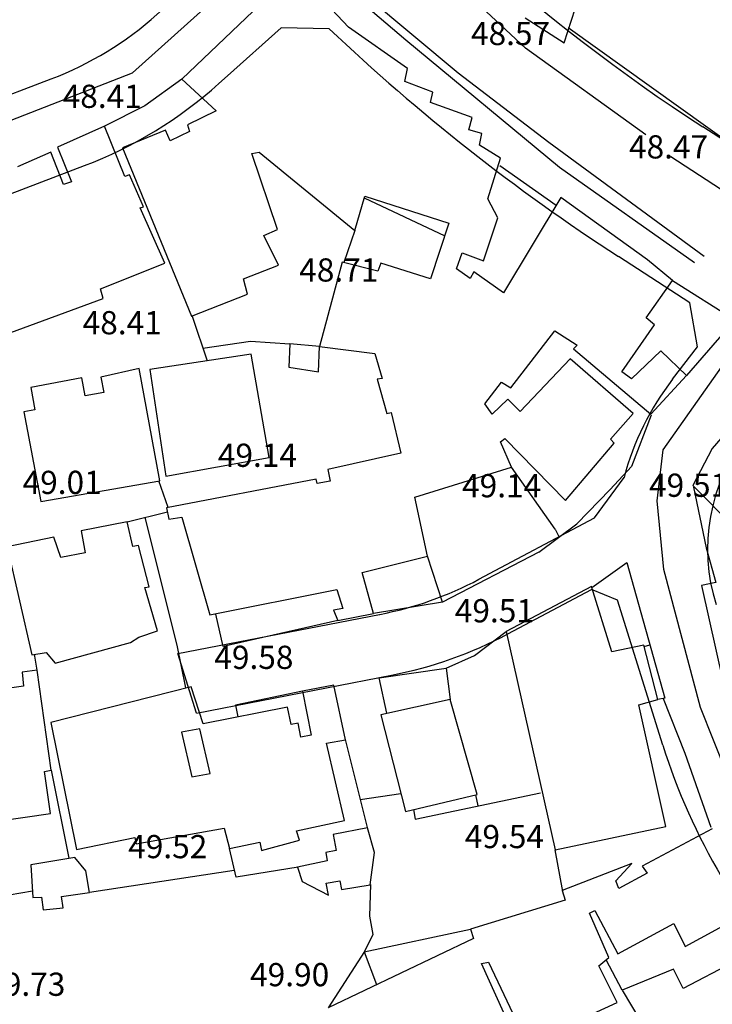
# Model space of a CAD drawing. Units: inches. Extents: x 664915 to 666296, y 4036899 to 4038827.
# Drawn here: x 666011 to 666100, y 4037888 to 4038015 of the extents above; entities that cross this region are included whole.
import ezdxf

# ---------------------------------------------------------------- set-up
doc = ezdxf.new("R2010")
doc.units = ezdxf.units.IN
doc.header["$MEASUREMENT"] = 0
doc.linetypes.add('curbs', pattern=[12, 10, 2])
for name, color, linetype in [('-had', 252, 'Continuous'), ('-home', 252, 'Continuous'), ('-rah', 252, 'Continuous'), ('-sh-T-P-NEW', 4, 'Continuous'), ('elevation', 7, 'Continuous')]:
    doc.layers.add(name, color=color, linetype=linetype)
doc.styles.add('ROMANS', font='ROMANS', dxfattribs={"height": 0.2})

msp = doc.modelspace()

# ---------------------------------------------------------------- linework, layer by layer
at = {"layer": '-had', "linetype": 'Continuous'}
for p, q in [((666119.13, 4037987.415), (666081.814, 4038014.218)), ((666072.975, 4037996.412), (666080.242, 4037991.299)), ((666055.458, 4037992.242), (666065.858, 4037987.33)), ((666054.242, 4037988.025), (666052.825, 4037983.895)), ((666033.198, 4037976.964), (666035.168, 4037971.165)), ((666080.118, 4037949.439), (666074.478, 4037957.416)), ((666030.121, 4037952.237), (666028.914, 4037955.652)), ((666024.802, 4037950.35), (666030.016, 4037951.659)), ((666027.082, 4037950.922), (666031.226, 4037934.45)), ((666078.012, 4037946.432), (666082.931, 4037950.116)), ((666080.118, 4037949.439), (666080.593, 4037948.491)), ((666065.544, 4037940), (666056.626, 4037938.507)), ((666031.226, 4037934.45), (666032.36, 4037928.914)), ((666091.614, 4037934.268), (666092.36, 4037934.467)), ((666013.175, 4037931.2), (666012.83, 4037933.261)), ((666053.001, 4037922.243), (666055.815, 4037910.868)), ((666014.983, 4037918.27), (666017.301, 4037906.882)), ((666060.187, 4037915.211), (666054.932, 4037914.438)), ((666070.184, 4037913.653), (666069.877, 4037915.093)), ((666080.061, 4037907.988), (666081.063, 4037902.61)), ((666038.639, 4037905.321), (666019.943, 4037902.468)), ((666012.572, 4037902.637), (665996.123, 4037899.841)), ((666055.45, 4037894.78), (666069.175, 4037897.733)), ((666055.45, 4037894.78), (666057.027, 4037890.56)), ((666088.784, 4037889.848), (666086.694, 4037893.768))]:
    msp.add_line(p, q, dxfattribs=at)
at = {"layer": '-had', "linetype": 'Continuous', "extrusion": (0.037247, -0.072201, 0.996694)}
for p, q in [((666065.544, 4037940), (666063.623, 4037945.925)), ((666078.012, 4037946.432), (666065.544, 4037940))]:
    msp.add_line(p, q, dxfattribs=at)
at = {"layer": '-had', "linetype": 'Continuous', "extrusion": (-0.004495, -0.001031, 0.999989)}
for p, q in [((666037.214, 4037934.276), (666036.263, 4037938.421)), ((666052.024, 4037937.601), (666037.214, 4037934.276))]:
    msp.add_line(p, q, dxfattribs=at)
at = {"layer": '-had', "linetype": 'Continuous', "extrusion": (-0.060861, -0.011579, 0.998079)}
for p, q in [((666047.488, 4037928.483), (666038.815, 4037926.661)), ((666038.815, 4037926.661), (666039.1, 4037925.163))]:
    msp.add_line(p, q, dxfattribs=at)
at = {"layer": '-had'}
msp.add_lwpolyline([(666098.114, 4037983.858), (666080.675, 4037996.177), (666060.833, 4038012.62), (666048.757, 4038022.915), (666030.274, 4038043.077), (666013.42, 4038064.414)], dxfattribs=at)
at = {"layer": '-had', "linetype": 'Continuous'}
for points in [[(666031.894, 4038007.584), (666027.092, 4038004.146), (666021.887, 4038001.487)], [(666095.266, 4037981.545), (666103.346, 4037976.475), (666097.1, 4037969.281)], [(666034.614, 4037972.796), (666040.733, 4037973.739), (666045.845, 4037973.357)], [(666092.517, 4037964.155), (666089.957, 4037957.54), (666087.205, 4037954.563), (666082.931, 4037950.116)], [(666097.991, 4037954.854), (666099.645, 4037947.014), (666100.857, 4037942.512)], [(666084.871, 4037941.894), (666089.361, 4037945.099), (666094.299, 4037927.593), (666093.36, 4037927.394)], [(666066.025, 4037931.479), (666069.69, 4037933.082), (666073.77, 4037936.199)], [(666058.363, 4037925.625), (666057.359, 4037930.208), (666066.025, 4037931.479), (666066.555, 4037927.406)], [(666094.078, 4037927.546), (666096.858, 4037920.456), (666100.239, 4037910.919)], [(666061.8, 4037913.175), (666062.035, 4037911.939), (666078.234, 4037915.346)], [(666046.926, 4037905.747), (666038.896, 4037904.454), (666038.06, 4037908.153)], [(666056.24, 4037903.498), (666056.119, 4037899.423), (666056.577, 4037897.017), (666055.493, 4037894.846), (666050.788, 4037887.579)]]:
    msp.add_lwpolyline(points, dxfattribs=at)
at = {"layer": '-home', "linetype": 'Continuous', "extrusion": (-0.952292, 0.30519, 0)}
msp.add_line((666081.275, 4038012.293), (666085.555, 4038025.648), dxfattribs=at)
at = {"layer": '-home', "linetype": 'Continuous', "extrusion": (-0.667745, 0.74439, 0)}
msp.add_line((666025.506, 4038008.415), (666042.211, 4038023.4), dxfattribs=at)
at = {"layer": '-home', "linetype": 'Continuous', "extrusion": (0.691359, -0.722511, 0)}
msp.add_line((666046.552, 4038021.61), (666031.894, 4038007.584), dxfattribs=at)
at = {"layer": '-home', "linetype": 'Continuous', "extrusion": (-0.730034, -0.683411, 0)}
msp.add_line((666053.412, 4038014.282), (666046.552, 4038021.61), dxfattribs=at)
at = {"layer": '-home', "linetype": 'Continuous', "extrusion": (0.5368, 0.84371, 0)}
msp.add_line((666076.225, 4038015.506), (666081.275, 4038012.293), dxfattribs=at)
at = {"layer": '-home', "linetype": 'Continuous', "extrusion": (-0.571948, -0.82029, 0)}
msp.add_line((666061.052, 4038008.955), (666053.412, 4038014.282), dxfattribs=at)
at = {"layer": '-home', "linetype": 'Continuous', "extrusion": (-0.364795, 0.931088, 0)}
msp.add_line((665985.263, 4037992.648), (666025.506, 4038008.415), dxfattribs=at)
at = {"layer": '-home', "linetype": 'Continuous'}
for p, q in [((666060.695, 4038007.3), (666061.052, 4038008.955)), ((666064.003, 4038004.57), (666064.31, 4038005.9)), ((666069.394, 4038002.612), (666064.003, 4038004.57)), ((666032.631, 4038001.677), (666032.889, 4038000.8)), ((666068.948, 4038001.051), (666069.394, 4038002.612)), ((666070.642, 4038000.549), (666068.948, 4038001.051)), ((666070.339, 4037999.036), (666070.642, 4038000.549)), ((666016.591, 4037993.954), (666014.951, 4037998.132)), ((666015.799, 4037998.812), (666017.635, 4037994.296)), ((666040.943, 4037997.955), (666041.886, 4037998.134)), ((666041.886, 4037998.134), (666054.242, 4037988.025)), ((666025.101, 4037995.237), (666024.522, 4037995.015)), ((666017.635, 4037994.296), (666016.591, 4037993.954)), ((666092.054, 4037984.252), (666080.843, 4037992.3)), ((666026.494, 4037990.962), (666026.923, 4037991.064)), ((666068.093, 4037985.152), (666070.857, 4037984.11)), ((666057.197, 4037982.764), (666052.615, 4037983.949)), ((666057.591, 4037983.796), (666057.197, 4037982.764)), ((666069.619, 4037982.694), (666069.135, 4037981.817)), ((666040.379, 4037979.779), (666039.852, 4037981.796)), ((666091.865, 4037976.735), (666095.266, 4037981.545)), ((666092.955, 4037975.822), (666091.865, 4037976.735)), ((666088.71, 4037969.773), (666092.955, 4037975.822)), ((666045.845, 4037973.357), (666045.701, 4037970.367)), ((666082.955, 4037973.218), (666082.468, 4037972.728)), ((666097.1, 4037969.281), (666093.786, 4037972.468)), ((666056.82, 4037972.116), (666057.745, 4037968.912)), ((666026.376, 4037970.174), (666021.414, 4037969.077)), ((666027.754, 4037970.049), (666029.816, 4037956.261)), ((666045.701, 4037970.367), (666049.551, 4037969.766)), ((666018.951, 4037968.965), (666012.369, 4037967.713)), ((666019.402, 4037966.648), (666018.951, 4037968.965)), ((666021.414, 4037969.077), (666021.789, 4037967.102)), ((666057.745, 4037968.912), (666057.126, 4037968.794)), ((666057.126, 4037968.794), (666058.371, 4037964.389)), ((666071.011, 4037965.633), (666073.189, 4037968.419)), ((666073.189, 4037968.419), (666074.39, 4037967.67)), ((666012.369, 4037967.713), (666012.891, 4037964.86)), ((666021.789, 4037967.102), (666019.402, 4037966.648)), ((666012.891, 4037964.86), (666011.457, 4037964.588)), ((666071.991, 4037964.282), (666071.011, 4037965.633)), ((666058.371, 4037964.389), (666058.911, 4037964.492)), ((666087.253, 4037961.057), (666090.208, 4037964.357)), ((666073.04, 4037960.695), (666073.621, 4037961.121)), ((666087.75, 4037960.53), (666087.253, 4037961.057)), ((666074.478, 4037957.416), (666073.04, 4037960.695)), ((666100.391, 4037959.849), (666097.908, 4037955.082)), ((666029.816, 4037956.261), (666043.168, 4037958.688)), ((666060.164, 4037959.244), (666050.738, 4037957.156)), ((666050.738, 4037957.156), (666051.029, 4037955.623)), ((666049.349, 4037955.304), (666049.237, 4037955.893)), ((666051.029, 4037955.623), (666049.349, 4037955.304)), ((666029.917, 4037952.198), (666030.191, 4037950.703)), ((666030.191, 4037950.703), (666031.867, 4037950.991)), ((666031.867, 4037950.991), (666035.48, 4037938.364)), ((666024.802, 4037950.35), (666018.861, 4037949.21)), ((666015.34, 4037948.398), (666009.337, 4037947.154)), ((666027.667, 4037941.978), (666026.306, 4037947.317)), ((666019.401, 4037946.371), (666016.239, 4037945.759)), ((666027.107, 4037941.871), (666027.667, 4037941.978)), ((666028.733, 4037936.266), (666027.107, 4037941.871)), ((666100.857, 4037942.512), (666099.03, 4037942.164)), ((666051.891, 4037941.617), (666052.684, 4037939.162)), ((666052.684, 4037939.162), (666051.485, 4037938.934)), ((666051.485, 4037938.934), (666052.024, 4037937.601)), ((666052.024, 4037937.601), (666056.626, 4037938.507)), ((666026.317, 4037935.481), (666028.733, 4037936.266)), ((666012.5, 4037933.199), (666014.342, 4037933.468)), ((666014.342, 4037933.468), (666015.508, 4037932.102)), ((666013.175, 4037931.2), (666011.237, 4037930.954)), ((666011.406, 4037929.154), (665997.903, 4037927.094)), ((666046.006, 4037924.18), (666045.532, 4037926.401)), ((666046.927, 4037924.366), (666046.006, 4037924.18)), ((666047.275, 4037922.538), (666046.927, 4037924.366)), ((666031.834, 4037923.175), (666033.16, 4037917.431)), ((666050.59, 4037921.754), (666053.016, 4037922.215)), ((666014.158, 4037918.113), (666014.983, 4037918.27)), ((666014.906, 4037912.677), (666014.158, 4037918.113)), ((666060.768, 4037912.93), (666070.02, 4037915.127)), ((666005.428, 4037911.292), (666014.906, 4037912.677)), ((666055.888, 4037910.811), (666051.414, 4037909.98)), ((666038.06, 4037908.153), (666041.939, 4037908.952)), ((666041.939, 4037908.952), (666042.182, 4037907.889)), ((666042.182, 4037907.889), (666047.096, 4037909.241)), ((666050.476, 4037907.634), (666050.648, 4037906.567)), ((666018.053, 4037906.995), (666012.38, 4037906.048)), ((666050.648, 4037906.567), (666046.837, 4037905.73)), ((666090.008, 4037906.215), (666081.033, 4037902.716)), ((666087.951, 4037903.971), (666090.008, 4037906.215)), ((666046.837, 4037905.73), (666047.418, 4037903.907)), ((666091.375, 4037905.874), (666091.998, 4037904.954)), ((666047.418, 4037903.907), (666050.814, 4037902.11)), ((666050.814, 4037902.11), (666050.55, 4037903.658)), ((666052.312, 4037903.972), (666052.523, 4037902.862)), ((666052.523, 4037902.862), (666056.195, 4037903.469)), ((666088.324, 4037902.973), (666087.951, 4037903.971)), ((666012.619, 4037901.798), (666013.77, 4037901.844)), ((666013.77, 4037901.844), (666013.983, 4037900.245)), ((666016.564, 4037900.482), (666016.348, 4037901.937)), ((666013.983, 4037900.245), (666016.564, 4037900.482)), ((666084.548, 4037899.812), (666085.251, 4037900.129)), ((666087.055, 4037894.069), (666084.548, 4037899.812)), ((666085.251, 4037900.129), (666088.209, 4037894.533)), ((666096.893, 4037895.492), (666105.742, 4037900.29)), ((666095.463, 4037898.457), (666096.893, 4037895.492)), ((666069.544, 4037896.541), (666050.788, 4037887.579)), ((666070.602, 4037893.281), (666071.524, 4037893.466)), ((666076.257, 4037880.838), (666070.602, 4037893.281)), ((666071.524, 4037893.466), (666076.5, 4037882.93)), ((666088.784, 4037889.848), (666091.05, 4037886.013)), ((666076.5, 4037882.93), (666088.128, 4037888.267))]:
    msp.add_line(p, q, dxfattribs=at)
at = {"layer": '-home', "linetype": 'Continuous', "extrusion": (0.679912, 0.733294, 0)}
msp.add_line((666031.894, 4038007.584), (666036.331, 4038003.47), dxfattribs=at)
at = {"layer": '-home', "linetype": 'Continuous', "extrusion": (-0.361139, -0.932512, 0)}
msp.add_line((666064.31, 4038005.9), (666060.695, 4038007.3), dxfattribs=at)
at = {"layer": '-home', "linetype": 'Continuous', "extrusion": (0.436089, -0.899904, 0)}
msp.add_line((666036.331, 4038003.47), (666032.631, 4038001.677), dxfattribs=at)
at = {"layer": '-home', "linetype": 'Continuous', "extrusion": (0.40227, -0.915521, 0)}
msp.add_line((666021.887, 4038001.487), (666015.799, 4037998.812), dxfattribs=at)
at = {"layer": '-home', "linetype": 'Continuous', "extrusion": (-0.926179, -0.377083, 0)}
msp.add_line((666024.522, 4037995.015), (666021.887, 4038001.487), dxfattribs=at)
at = {"layer": '-home', "linetype": 'Continuous', "extrusion": (0.379593, -0.925154, 0)}
msp.add_line((666029.78, 4038000.983), (666024.228, 4037998.705), dxfattribs=at)
at = {"layer": '-home', "linetype": 'Continuous', "extrusion": (-0.919698, -0.392627, 0)}
msp.add_line((666030.367, 4037999.608), (666029.78, 4038000.983), dxfattribs=at)
at = {"layer": '-home', "linetype": 'Continuous', "extrusion": (0.427316, -0.904102, 0)}
msp.add_line((666032.889, 4038000.8), (666030.367, 4037999.608), dxfattribs=at)
at = {"layer": '-home', "linetype": 'Continuous', "extrusion": (-0.529152, -0.848527, 0)}
msp.add_line((666073.041, 4037997.351), (666070.339, 4037999.036), dxfattribs=at)
at = {"layer": '-home', "linetype": 'Continuous', "extrusion": (0.39756, -0.917576, 0)}
msp.add_line((666014.951, 4037998.132), (666010.635, 4037996.262), dxfattribs=at)
at = {"layer": '-home', "linetype": 'Continuous', "extrusion": (0.925883, 0.377811, 0)}
msp.add_line((666024.228, 4037998.705), (666033.113, 4037976.931), dxfattribs=at)
at = {"layer": '-home', "linetype": 'Continuous', "extrusion": (-0.948393, -0.317098, 0)}
msp.add_line((666044.223, 4037988.145), (666040.943, 4037997.955), dxfattribs=at)
at = {"layer": '-home', "linetype": 'Continuous', "extrusion": (-0.955759, 0.29415, 0)}
msp.add_line((666071.424, 4037992.097), (666073.041, 4037997.351), dxfattribs=at)
at = {"layer": '-home', "linetype": 'Continuous', "extrusion": (-0.916454, -0.400139, 0)}
msp.add_line((666026.923, 4037991.064), (666025.101, 4037995.237), dxfattribs=at)
at = {"layer": '-home', "linetype": 'Continuous', "extrusion": (-0.960866, 0.277014, 0)}
msp.add_line((666054.242, 4037988.025), (666055.518, 4037992.451), dxfattribs=at)
at = {"layer": '-home', "linetype": 'Continuous', "extrusion": (0.306363, 0.951915, 0)}
msp.add_line((666055.518, 4037992.451), (666066.393, 4037988.951), dxfattribs=at)
at = {"layer": '-home', "linetype": 'Continuous', "extrusion": (-0.882783, -0.469781, 0)}
msp.add_line((666072.723, 4037989.656), (666071.424, 4037992.097), dxfattribs=at)
at = {"layer": '-home', "linetype": 'Continuous', "extrusion": (0.857211, -0.514965, 0)}
msp.add_line((666080.843, 4037992.3), (666073.428, 4037979.957), dxfattribs=at)
at = {"layer": '-home', "linetype": 'Continuous', "extrusion": (-0.913606, -0.406601, 0)}
msp.add_line((666029.677, 4037983.81), (666026.494, 4037990.962), dxfattribs=at)
at = {"layer": '-home', "linetype": 'Continuous', "extrusion": (0.949555, -0.3136, 0)}
msp.add_line((666066.393, 4037988.951), (666064.029, 4037981.793), dxfattribs=at)
at = {"layer": '-home', "linetype": 'Continuous', "extrusion": (-0.947791, 0.318892, 0)}
msp.add_line((666070.857, 4037984.11), (666072.723, 4037989.656), dxfattribs=at)
at = {"layer": '-home', "linetype": 'Continuous', "extrusion": (-0.397695, 0.917518, 0)}
msp.add_line((666042.465, 4037987.383), (666044.223, 4037988.145), dxfattribs=at)
at = {"layer": '-home', "linetype": 'Continuous', "extrusion": (-0.895587, -0.444886, 0)}
msp.add_line((666044.378, 4037983.532), (666042.465, 4037987.383), dxfattribs=at)
at = {"layer": '-home', "linetype": 'Continuous', "extrusion": (-0.942028, 0.335535, 0)}
msp.add_line((666067.35, 4037983.066), (666068.093, 4037985.152), dxfattribs=at)
at = {"layer": '-home', "linetype": 'Continuous', "extrusion": (-0.371507, 0.92843, 0)}
msp.add_line((666021.39, 4037980.494), (666029.677, 4037983.81), dxfattribs=at)
at = {"layer": '-home', "linetype": 'Continuous', "extrusion": (0.965395, -0.260791, 0)}
msp.add_line((666052.615, 4037983.949), (666049.664, 4037973.025), dxfattribs=at)
at = {"layer": '-home', "linetype": 'Continuous', "extrusion": (-0.297076, -0.954854, 0)}
msp.add_line((666064.029, 4037981.793), (666057.591, 4037983.796), dxfattribs=at)
at = {"layer": '-home', "linetype": 'Continuous', "extrusion": (-0.644436, -0.764658, 0)}
msp.add_line((666095.266, 4037981.545), (666092.054, 4037984.252), dxfattribs=at)
at = {"layer": '-home', "linetype": 'Continuous', "extrusion": (-0.358122, 0.933675, 0)}
msp.add_line((666039.852, 4037981.796), (666044.378, 4037983.532), dxfattribs=at)
at = {"layer": '-home', "linetype": 'Continuous', "extrusion": (-0.573308, -0.81934, 0)}
msp.add_line((666069.135, 4037981.817), (666067.35, 4037983.066), dxfattribs=at)
at = {"layer": '-home', "linetype": 'Continuous', "extrusion": (-0.583535, -0.812088, 0)}
msp.add_line((666073.428, 4037979.957), (666069.619, 4037982.694), dxfattribs=at)
at = {"layer": '-home', "linetype": 'Continuous', "extrusion": (-0.965306, -0.26112, 0)}
msp.add_line((666021.733, 4037979.226), (666021.39, 4037980.494), dxfattribs=at)
at = {"layer": '-home', "linetype": 'Continuous', "extrusion": (-0.344339, 0.938845, 0)}
msp.add_line((666008.992, 4037974.553), (666021.733, 4037979.226), dxfattribs=at)
at = {"layer": '-home', "linetype": 'Continuous', "extrusion": (-0.364931, 0.931035, 0)}
msp.add_line((666033.113, 4037976.931), (666040.379, 4037979.779), dxfattribs=at)
at = {"layer": '-home', "linetype": 'Continuous', "extrusion": (-0.79107, 0.611725, 0)}
msp.add_line((666074.39, 4037967.67), (666080.093, 4037975.045), dxfattribs=at)
at = {"layer": '-home', "linetype": 'Continuous', "extrusion": (0.538076, 0.842897, 0)}
msp.add_line((666080.093, 4037975.045), (666082.955, 4037973.218), dxfattribs=at)
at = {"layer": '-home', "linetype": 'Continuous', "extrusion": (-0.086607, -0.996243, 0)}
msp.add_line((666049.664, 4037973.025), (666045.845, 4037973.357), dxfattribs=at)
at = {"layer": '-home', "linetype": 'Continuous', "extrusion": (-0.999399, 0.034652, 0)}
msp.add_line((666049.551, 4037969.766), (666049.664, 4037973.025), dxfattribs=at)
at = {"layer": '-home', "linetype": 'Continuous', "extrusion": (0.126014, 0.992029, 0)}
msp.add_line((666049.664, 4037973.025), (666056.82, 4037972.116), dxfattribs=at)
at = {"layer": '-home', "linetype": 'Continuous', "extrusion": (0.643566, 0.76539, 0)}
msp.add_line((666082.468, 4037972.728), (666092.489, 4037964.302), dxfattribs=at)
at = {"layer": '-home', "linetype": 'Continuous', "extrusion": (0.689712, -0.724083, 0)}
msp.add_line((666093.786, 4037972.468), (666089.994, 4037968.856), dxfattribs=at)
at = {"layer": '-home', "linetype": 'Continuous', "extrusion": (0.148835, -0.988862, 0)}
msp.add_line((666040.856, 4037972.021), (666027.754, 4037970.049), dxfattribs=at)
at = {"layer": '-home', "linetype": 'Continuous', "extrusion": (-0.985296, -0.170855, 0)}
msp.add_line((666043.168, 4037958.688), (666040.856, 4037972.021), dxfattribs=at)
at = {"layer": '-home', "linetype": 'Continuous', "extrusion": (0.723264, -0.690572, 0)}
msp.add_line((666082.063, 4037971.43), (666075.578, 4037964.638), dxfattribs=at)
at = {"layer": '-home', "linetype": 'Continuous', "extrusion": (-0.655671, -0.755046, 0)}
msp.add_line((666090.208, 4037964.357), (666082.063, 4037971.43), dxfattribs=at)
at = {"layer": '-home', "linetype": 'Continuous', "extrusion": (-0.983383, -0.181545, 0)}
msp.add_line((666029.054, 4037955.668), (666026.376, 4037970.174), dxfattribs=at)
at = {"layer": '-home', "linetype": 'Continuous', "extrusion": (-0.581178, -0.813776, 0)}
msp.add_line((666089.994, 4037968.856), (666088.71, 4037969.773), dxfattribs=at)
at = {"layer": '-home', "linetype": 'Continuous', "extrusion": (-0.733701, 0.679473, 0)}
msp.add_line((666092.489, 4037964.302), (666097.1, 4037969.281), dxfattribs=at)
at = {"layer": '-home', "linetype": 'Continuous', "extrusion": (0.699743, -0.714395, 0)}
msp.add_line((666073.99, 4037966.24), (666071.991, 4037964.282), dxfattribs=at)
at = {"layer": '-home', "linetype": 'Continuous', "extrusion": (-0.710203, -0.703997, 0)}
msp.add_line((666075.578, 4037964.638), (666073.99, 4037966.24), dxfattribs=at)
at = {"layer": '-home', "linetype": 'Continuous', "extrusion": (0.982548, 0.186011, 0)}
msp.add_line((666011.457, 4037964.588), (666013.654, 4037952.983), dxfattribs=at)
at = {"layer": '-home', "linetype": 'Continuous', "extrusion": (0.972661, 0.23223, 0)}
msp.add_line((666058.911, 4037964.492), (666060.164, 4037959.244), dxfattribs=at)
at = {"layer": '-home', "linetype": 'Continuous', "extrusion": (0.75591, -0.654675, 0)}
msp.add_line((666102.344, 4037962.104), (666100.391, 4037959.849), dxfattribs=at)
at = {"layer": '-home', "linetype": 'Continuous', "extrusion": (0.713065, 0.701098, 0)}
msp.add_line((666073.621, 4037961.121), (666081.471, 4037953.137), dxfattribs=at)
at = {"layer": '-home', "linetype": 'Continuous', "extrusion": (-0.762196, 0.647346, 0)}
msp.add_line((666081.471, 4037953.137), (666087.75, 4037960.53), dxfattribs=at)
at = {"layer": '-home', "linetype": 'Continuous', "extrusion": (-0.295948, 0.955204, 0)}
msp.add_line((666061.971, 4037953.541), (666074.478, 4037957.416), dxfattribs=at)
at = {"layer": '-home', "linetype": 'Continuous', "extrusion": (-0.17176, 0.985139, 0)}
msp.add_line((666013.654, 4037952.983), (666029.054, 4037955.668), dxfattribs=at)
at = {"layer": '-home', "linetype": 'Continuous', "extrusion": (0.187848, -0.982198, 0)}
msp.add_line((666049.237, 4037955.893), (666029.917, 4037952.198), dxfattribs=at)
at = {"layer": '-home', "linetype": 'Continuous', "extrusion": (0.712921, 0.701245, 0)}
msp.add_line((666097.908, 4037955.082), (666105.896, 4037946.961), dxfattribs=at)
at = {"layer": '-home', "linetype": 'Continuous', "extrusion": (-0.977274, -0.211982, 0)}
msp.add_line((666063.623, 4037945.925), (666061.971, 4037953.541), dxfattribs=at)
at = {"layer": '-home', "linetype": 'Continuous', "extrusion": (-0.974148, -0.225912, 0)}
msp.add_line((666025.539, 4037947.172), (666024.802, 4037950.35), dxfattribs=at)
at = {"layer": '-home', "linetype": 'Continuous', "extrusion": (-0.946582, -0.322462, 0)}
msp.add_line((666016.239, 4037945.759), (666015.34, 4037948.398), dxfattribs=at)
at = {"layer": '-home', "linetype": 'Continuous', "extrusion": (0.982387, 0.186858, 0)}
msp.add_line((666018.861, 4037949.21), (666019.401, 4037946.371), dxfattribs=at)
at = {"layer": '-home', "linetype": 'Continuous', "extrusion": (0.975262, 0.22105, 0)}
msp.add_line((666009.337, 4037947.154), (666012.5, 4037933.199), dxfattribs=at)
at = {"layer": '-home', "linetype": 'Continuous', "extrusion": (0.185758, -0.982596, 0)}
msp.add_line((666026.306, 4037947.317), (666025.539, 4037947.172), dxfattribs=at)
at = {"layer": '-home', "linetype": 'Continuous', "extrusion": (-0.242995, 0.970027, 0)}
msp.add_line((666055.18, 4037943.81), (666063.623, 4037945.925), dxfattribs=at)
at = {"layer": '-home', "linetype": 'Continuous', "extrusion": (-0.964776, -0.263071, 0)}
msp.add_line((666056.626, 4037938.507), (666055.18, 4037943.81), dxfattribs=at)
at = {"layer": '-home', "linetype": 'Continuous', "extrusion": (0.465809, -0.884885, 0)}
msp.add_line((666084.79, 4037942), (666073.77, 4037936.199), dxfattribs=at)
at = {"layer": '-home', "linetype": 'Continuous', "extrusion": (-0.954522, -0.298139, 0)}
msp.add_line((666087.419, 4037933.583), (666084.79, 4037942), dxfattribs=at)
at = {"layer": '-home', "linetype": 'Continuous', "extrusion": (0.975926, 0.2181, 0)}
msp.add_line((666099.03, 4037942.164), (666101.834, 4037929.617), dxfattribs=at)
at = {"layer": '-home', "linetype": 'Continuous', "extrusion": (-0.194438, 0.980915, 0)}
msp.add_line((666035.48, 4037938.364), (666051.891, 4037941.617), dxfattribs=at)
at = {"layer": '-home', "linetype": 'Continuous', "extrusion": (-0.564066, 0.82573, 0)}
msp.add_line((666025.263, 4037934.761), (666026.317, 4037935.481), dxfattribs=at)
at = {"layer": '-home', "linetype": 'Continuous', "extrusion": (0.97551, 0.219954, 0)}
msp.add_line((666073.77, 4037936.199), (666080.137, 4037907.961), dxfattribs=at)
at = {"layer": '-home', "linetype": 'Continuous', "extrusion": (-0.262984, 0.9648, 0)}
msp.add_line((666015.508, 4037932.102), (666025.263, 4037934.761), dxfattribs=at)
at = {"layer": '-home', "linetype": 'Continuous', "extrusion": (0.196207, -0.980563, 0)}
msp.add_line((666091.577, 4037934.415), (666087.419, 4037933.583), dxfattribs=at)
at = {"layer": '-home', "linetype": 'Continuous', "extrusion": (-0.969234, -0.246139, 0)}
msp.add_line((666093.36, 4037927.394), (666091.577, 4037934.415), dxfattribs=at)
at = {"layer": '-home', "linetype": 'Continuous', "extrusion": (0.995621, 0.093478, 0)}
msp.add_line((666011.237, 4037930.954), (666011.406, 4037929.154), dxfattribs=at)
at = {"layer": '-home', "linetype": 'Continuous', "extrusion": (-0.990365, -0.138483, 0)}
msp.add_line((666014.983, 4037918.27), (666013.175, 4037931.2), dxfattribs=at)
at = {"layer": '-home', "linetype": 'Continuous', "extrusion": (0.245907, -0.969293, 0)}
msp.add_line((666033.071, 4037929.029), (666014.951, 4037924.432), dxfattribs=at)
at = {"layer": '-home', "linetype": 'Continuous', "extrusion": (-0.951198, -0.308582, 0)}
msp.add_line((666034.623, 4037924.245), (666033.071, 4037929.029), dxfattribs=at)
at = {"layer": '-home', "linetype": 'Continuous', "extrusion": (0.186865, -0.982386, 0)}
msp.add_line((666051.515, 4037929.249), (666047.488, 4037928.483), dxfattribs=at)
at = {"layer": '-home', "linetype": 'Continuous', "extrusion": (-0.977981, -0.208693, 0)}
msp.add_line((666053.016, 4037922.215), (666051.515, 4037929.249), dxfattribs=at)
at = {"layer": '-home', "linetype": 'Continuous', "extrusion": (0.982083, 0.188451, 0)}
msp.add_line((666047.488, 4037928.483), (666048.581, 4037922.787), dxfattribs=at)
at = {"layer": '-home', "linetype": 'Continuous', "extrusion": (0.193885, -0.981024, 0)}
msp.add_line((666045.532, 4037926.401), (666034.623, 4037924.245), dxfattribs=at)
at = {"layer": '-home', "linetype": 'Continuous', "extrusion": (0.214509, -0.976722, 0)}
msp.add_line((666066.555, 4037927.406), (666057.585, 4037925.436), dxfattribs=at)
at = {"layer": '-home', "linetype": 'Continuous', "extrusion": (-0.962415, -0.271583, 0)}
msp.add_line((666070.02, 4037915.127), (666066.555, 4037927.406), dxfattribs=at)
at = {"layer": '-home', "linetype": 'Continuous', "extrusion": (-0.272141, 0.962257, 0)}
msp.add_line((666090.945, 4037926.711), (666093.36, 4037927.394), dxfattribs=at)
at = {"layer": '-home', "linetype": 'Continuous', "extrusion": (-0.976788, -0.214206, 0)}
msp.add_line((666094.393, 4037910.988), (666090.945, 4037926.711), dxfattribs=at)
at = {"layer": '-home', "linetype": 'Continuous', "extrusion": (0.969104, 0.246654, 0)}
msp.add_line((666057.585, 4037925.436), (666060.768, 4037912.93), dxfattribs=at)
at = {"layer": '-home', "linetype": 'Continuous', "extrusion": (0.980091, 0.198549, 0)}
msp.add_line((666014.951, 4037924.432), (666018.277, 4037908.014), dxfattribs=at)
at = {"layer": '-home', "linetype": 'Continuous', "extrusion": (0.186808, -0.982396, 0)}
msp.add_line((666034.211, 4037923.627), (666031.834, 4037923.175), dxfattribs=at)
at = {"layer": '-home', "linetype": 'Continuous', "extrusion": (-0.97362, -0.228174, 0)}
msp.add_line((666035.563, 4037917.858), (666034.211, 4037923.627), dxfattribs=at)
at = {"layer": '-home', "linetype": 'Continuous', "extrusion": (0.187285, -0.982306, 0)}
msp.add_line((666048.581, 4037922.787), (666047.275, 4037922.538), dxfattribs=at)
at = {"layer": '-home', "linetype": 'Continuous', "extrusion": (-0.973932, -0.226838, 0)}
msp.add_line((666052.917, 4037911.763), (666050.59, 4037921.754), dxfattribs=at)
at = {"layer": '-home', "linetype": 'Continuous', "extrusion": (-0.174954, 0.984577, 0)}
msp.add_line((666033.16, 4037917.431), (666035.563, 4037917.858), dxfattribs=at)
at = {"layer": '-home', "linetype": 'Continuous', "extrusion": (-0.209989, 0.977704, 0)}
msp.add_line((666046.678, 4037910.423), (666052.917, 4037911.763), dxfattribs=at)
at = {"layer": '-home', "linetype": 'Continuous', "extrusion": (-0.174042, 0.984738, 0)}
msp.add_line((666025.965, 4037908.754), (666037.349, 4037910.766), dxfattribs=at)
at = {"layer": '-home', "linetype": 'Continuous', "extrusion": (0.964917, 0.262555, 0)}
msp.add_line((666037.349, 4037910.766), (666038.06, 4037908.153), dxfattribs=at)
at = {"layer": '-home', "linetype": 'Continuous', "extrusion": (-0.942784, -0.333404, 0)}
msp.add_line((666047.096, 4037909.241), (666046.678, 4037910.423), dxfattribs=at)
at = {"layer": '-home', "linetype": 'Continuous', "extrusion": (0.98238, 0.186896, 0)}
msp.add_line((666051.414, 4037909.98), (666051.812, 4037907.888), dxfattribs=at)
at = {"layer": '-home', "linetype": 'Continuous', "extrusion": (-0.961329, -0.275403, 0)}
msp.add_line((666056.795, 4037907.645), (666055.888, 4037910.811), dxfattribs=at)
at = {"layer": '-home', "linetype": 'Continuous', "extrusion": (-0.207701, 0.978192, 0)}
msp.add_line((666080.137, 4037907.961), (666094.393, 4037910.988), dxfattribs=at)
at = {"layer": '-home', "linetype": 'Continuous', "extrusion": (0.469189, -0.883098, 0)}
msp.add_line((666100.417, 4037910.678), (666091.375, 4037905.874), dxfattribs=at)
at = {"layer": '-home', "linetype": 'Continuous', "extrusion": (-0.202163, 0.979352, 0)}
msp.add_line((666018.277, 4037908.014), (666025.81, 4037909.569), dxfattribs=at)
at = {"layer": '-home', "linetype": 'Continuous', "extrusion": (0.982391, 0.186835, 0)}
msp.add_line((666025.81, 4037909.569), (666025.965, 4037908.754), dxfattribs=at)
at = {"layer": '-home', "linetype": 'Continuous', "extrusion": (0.186774, -0.982403, 0)}
msp.add_line((666051.812, 4037907.888), (666050.476, 4037907.634), dxfattribs=at)
at = {"layer": '-home', "linetype": 'Continuous', "extrusion": (-0.989835, 0.142218, 0)}
msp.add_line((666056.195, 4037903.469), (666056.795, 4037907.645), dxfattribs=at)
at = {"layer": '-home', "linetype": 'Continuous', "extrusion": (0.998423, 0.056147, 0)}
msp.add_line((666012.38, 4037906.048), (666012.619, 4037901.798), dxfattribs=at)
at = {"layer": '-home', "linetype": 'Continuous', "extrusion": (-0.765223, -0.643766, 0)}
msp.add_line((666019.5, 4037905.275), (666018.053, 4037906.995), dxfattribs=at)
at = {"layer": '-home', "linetype": 'Continuous', "extrusion": (-0.987774, -0.15589, 0)}
msp.add_line((666019.943, 4037902.468), (666019.5, 4037905.275), dxfattribs=at)
at = {"layer": '-home', "linetype": 'Continuous', "extrusion": (0.4746, -0.880202, 0)}
msp.add_line((666091.998, 4037904.954), (666088.324, 4037902.973), dxfattribs=at)
at = {"layer": '-home', "linetype": 'Continuous', "extrusion": (-0.175443, 0.98449, 0)}
msp.add_line((666050.55, 4037903.658), (666052.312, 4037903.972), dxfattribs=at)
at = {"layer": '-home', "linetype": 'Continuous', "extrusion": (-0.14612, 0.989267, 0)}
msp.add_line((666016.348, 4037901.937), (666019.943, 4037902.468), dxfattribs=at)
at = {"layer": '-home', "linetype": 'Continuous', "extrusion": (0.956618, 0.291344, 0)}
msp.add_line((666081.033, 4037902.716), (666081.414, 4037901.465), dxfattribs=at)
at = {"layer": '-home', "linetype": 'Continuous', "extrusion": (0.291668, -0.956519, 0)}
msp.add_line((666081.414, 4037901.465), (666069.175, 4037897.733), dxfattribs=at)
at = {"layer": '-home', "linetype": 'Continuous', "extrusion": (-0.475791, 0.879558, 0)}
msp.add_line((666088.209, 4037894.533), (666095.463, 4037898.457), dxfattribs=at)
at = {"layer": '-home', "linetype": 'Continuous', "extrusion": (0.955275, 0.295719, 0)}
msp.add_line((666069.175, 4037897.733), (666069.544, 4037896.541), dxfattribs=at)
at = {"layer": '-home', "linetype": 'Continuous', "extrusion": (-0.640125, 0.76827, 0)}
msp.add_line((666085.772, 4037893), (666087.055, 4037894.069), dxfattribs=at)
at = {"layer": '-home', "linetype": 'Continuous', "extrusion": (0.466478, -0.884533, 0)}
msp.add_line((666103.077, 4037893.431), (666096.647, 4037890.04), dxfattribs=at)
at = {"layer": '-home', "linetype": 'Continuous', "extrusion": (-0.89522, -0.445624, 0)}
msp.add_line((666088.128, 4037888.267), (666085.772, 4037893), dxfattribs=at)
at = {"layer": '-home', "linetype": 'Continuous', "extrusion": (0.379378, -0.925242, 0)}
msp.add_line((666095.403, 4037892.562), (666088.784, 4037889.848), dxfattribs=at)
at = {"layer": '-home', "linetype": 'Continuous', "extrusion": (-0.896832, -0.442371, 0)}
msp.add_line((666096.647, 4037890.04), (666095.403, 4037892.562), dxfattribs=at)
at = {"layer": '-rah', "linetype": 'curbs', "extrusion": (0.116388, 0.165801, 0.979267)}
for p, q in [((666076.276, 4038011.597, 48.912), (666063.172, 4038023.926, 48.382)), ((666091.823, 4038000.394, 48.961), (666076.276, 4038011.597, 48.912))]:
    msp.add_line(p, q, dxfattribs=at)
at = {"layer": '-rah', "linetype": 'curbs', "extrusion": (-0.000554394, -0.000744424, 1)}
for p, q in [((666067.569, 4038008.353, 48.701), (666055.366, 4038018.563, 48.702)), ((666079.287, 4037999.405, 48.701), (666067.569, 4038008.353, 48.701)), ((666099.351, 4037984.684, 48.701), (666079.287, 4037999.405, 48.701))]:
    msp.add_line(p, q, dxfattribs=at)
at = {"layer": '-rah', "linetype": 'curbs'}
msp.add_line((666130.525, 4037974.387), (666095.074, 4037997.541), dxfattribs=at)
at = {"layer": '-rah'}
msp.add_lwpolyline([(666154.493, 4037800), (666154.595, 4037810.037), (666153.362, 4037816.52), (666149.984, 4037829.895), (666144.526, 4037843.393), (666136.712, 4037856.006), (666125.526, 4037876.069), (666120.014, 4037884.498), (666109.949, 4037900.062), (666107.27, 4037905.263), (666098.887, 4037926.379), (666094.172, 4037944.213), (666093.306, 4037953.098), (666094.063, 4037959.665), (666105.515, 4037975.931)], dxfattribs=at)
at = {"layer": '-sh-T-P-NEW', "color": 7}
for p, q in [((666050.934, 4038014.107), (666044.703, 4038014.216)), ((666161.733, 4037960.801), (666099.186, 4038001.419)), ((666097.516, 4037978.656), (666088.294, 4037984.646)), ((666098.488, 4037972.983), (666097.516, 4037978.656)), ((666095.272, 4037968.804), (666098.488, 4037972.983)), ((666085.186, 4037950.88), (666089.019, 4037956.121)), ((666070.26, 4037942.944), (666085.186, 4037950.88)), ((666074.016, 4037935.88), (666084.804, 4037941.616)), ((666088.148, 4037940.245), (666084.804, 4037941.616)), ((666094.023, 4037921.52), (666088.148, 4037940.245)), ((666031.357, 4037933.334), (666057.442, 4037938.404)), ((666033.767, 4037925.653), (666031.357, 4037933.334)), ((666033.767, 4037925.653), (666058.968, 4037930.551))]:
    msp.add_line(p, q, dxfattribs=at)
at = {"layer": '-sh-T-P-NEW', "color": 7, "flags": 128}
for points in [[(665988.37, 4038034.503), (665984.722, 4037999.743), (665987.949, 4037997.265), (666015.006, 4038007.612, 0.091737), (666028.671, 4038015.956), (666029.771, 4038016.943), (666036.33, 4038022.826)], [(665965.586, 4037817.405), (665982.506, 4037978.623), (665986.544, 4037983.88), (666019.293, 4037996.403, 0.091737), (666036.684, 4038007.023), (666037.784, 4038008.01), (666044.703, 4038014.216)]]:
    msp.add_lwpolyline(points, format="xyb", dxfattribs=at)
at = {"layer": '-sh-T-P-NEW', "color": 0}
for centre, radius, start, end in [((666229.9, 4038202.7), 240, 219, 237), ((666229.9, 4038202.7), 260, 226.49857, 237), ((666123.805, 4037946.853), 36, 142.42782, 165.08018), ((666123.805, 4037946.853), 24, 142.42782, 197.41836), ((666048.665, 4037983.559), 46, 281, 298), ((666048.665, 4037983.559), 54, 281, 298), ((666171.309, 4037945.767), 81, 197.41836, 210.64755)]:
    msp.add_arc(centre, radius, start, end, dxfattribs=at)

# ---------------------------------------------------------------- texts
at = {"layer": 'elevation', "linetype": 'Continuous', "style": 'ROMANS'}
for s, p in [('48.57', (666069.237, 4038011.986)), ('48.41', (666016.484, 4038003.867)), ('48.47', (666089.655, 4037997.333)), ('48.71', (666047.047, 4037981.422)), ('48.41', (666019.067, 4037974.604)), ('49.14', (666036.535, 4037957.476)), ('49.01', (666011.306, 4037953.97)), ('49.14', (666068.087, 4037953.541)), ('49.51', (666092.241, 4037953.605)), ('49.51', (666067.149, 4037937.381)), ('49.58', (666036.077, 4037931.36)), ('49.54', (666068.445, 4037908.199)), ('49.52', (666024.951, 4037906.9)), ('49.90', (666040.7, 4037890.35)), ('49.73', (666006.611, 4037889.11))]:
    msp.add_text(s, height=3, dxfattribs=at).set_placement(p)

doc.saveas('drawing.dxf')
